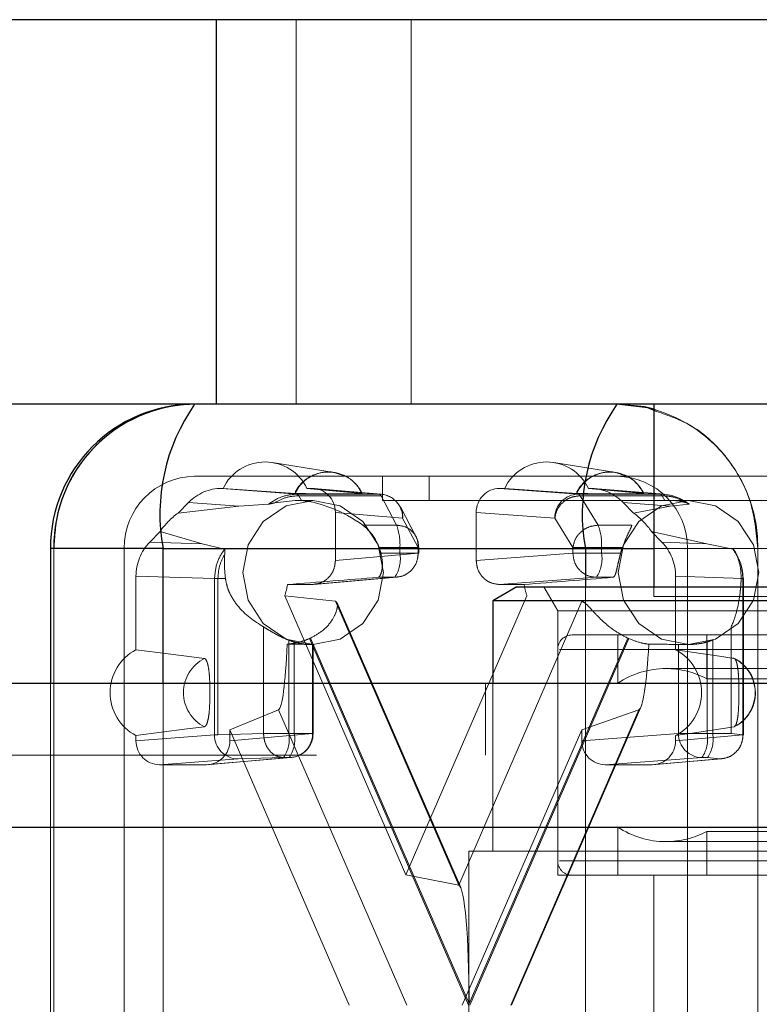
# Paper-space layout 'Sheet2' of a CAD drawing. Units: inches. Extents: x 0.1 to 18.4, y 0.1 to 10.9.
# Drawn here: x 3.6 to 3.7, y 2.6 to 2.7 of the extents above; entities that cross this region are included whole.
import ezdxf

# ---------------------------------------------------------------- set-up
doc = ezdxf.new("R2010")
doc.units = ezdxf.units.IN
doc.header["$MEASUREMENT"] = 0
doc.linetypes.add('HIDDEN', pattern=[0.07500000000000001, 0.05, -0.025])

psp = doc.layouts.new('Sheet2')

# ---------------------------------------------------------------- linework, layer by layer
at = {"color": 7, "linetype": 'Continuous', "lineweight": 25}
for p, q in [((3.632271452687777, 2.650308822736612), (3.556031213086518, 2.650308822736612)), ((3.632271452687777, 2.624062103576506), (3.632271452687777, 2.650308822736612)), ((3.760525375292506, 2.650308822736612), (3.632271452687777, 2.650308822736612)), ((3.632271452687777, 2.624062103576506), (3.556031213086518, 2.624062103576506)), ((3.760525375292506, 2.624062103576506), (3.632271452687777, 2.624062103576506)), ((3.662100178442112, 2.624062103576506), (3.662100178442112, 2.611594911975455)), ((3.620932278587907, 2.614219583891467), (3.620932278587907, 2.605033232185431)), ((3.628616474854161, 2.614219583891467), (3.620932278587907, 2.614219583891467)), ((3.628616474854161, 2.614219583891467), (3.657425353762109, 2.614219583891467)), ((3.628616474854161, 2.605033232185429), (3.628616474854161, 2.614219583891467)), ((3.657425353762109, 2.614219583891467), (3.662100178442112, 2.614219583891467)), ((3.657425353762109, 2.614219583891467), (3.657425353762109, 2.611594911975455)), ((3.652749784741331, 2.611594911975455), (3.651109364793825, 2.610647815077178)), ((3.652749784741331, 2.611594911975455), (3.737067370043168, 2.611594911975455)), ((3.651109364793825, 2.610647815077178), (3.651109364793825, 2.605033232185429)), ((3.738707789990675, 2.610647815077178), (3.651109364793825, 2.610647815077178)), ((3.139091682510556, 2.605033232185429), (3.788713688664874, 2.605033232185429)), ((3.14521855425496, 2.595190712500389), (3.794840560409279, 2.595190712500389))]:
    psp.add_line(p, q, dxfattribs=at)
at = {"color": 7, "linetype": 'HIDDEN', "lineweight": 18}
for p, q in [((3.637708099763795, 2.650308822736611), (3.637708099763795, 2.624062103576506)), ((3.64554895513364, 2.624062103576506), (3.64554895513364, 2.650308822736611)), ((3.6402983135364, 2.619404209658635), (3.636073621347782, 2.620085253359004)), ((3.659504232808365, 2.619404209658635), (3.655279540619747, 2.620085253359004)), ((3.643578744454257, 2.619140843733986), (3.630774798272946, 2.619140843733986)), ((3.643578744454257, 2.61750042378648), (3.643578744454257, 2.619140843733986)), ((3.643578744454257, 2.619140843733986), (3.646779730999584, 2.619140843733986)), ((3.659583677180895, 2.619140843733986), (3.646779730999584, 2.619140843733986)), ((3.646779730999584, 2.619140843733986), (3.646779730999584, 2.61750042378648)), ((3.659583677180895, 2.619140843733986), (3.815233108466314, 2.619140843733986)), ((3.632626133776931, 2.618320633760233), (3.632717705701865, 2.618320633760233)), ((3.637758993788832, 2.617924793516097), (3.632626133776931, 2.618320633760233)), ((3.637631004116244, 2.617976030820405), (3.632717705701865, 2.618320633760233)), ((3.643364190974243, 2.617924793516097), (3.637758993792263, 2.617924793516097)), ((3.637883670455694, 2.617816083434257), (3.637758994008979, 2.617924793499119)), ((3.643486825307663, 2.617816087366722), (3.637883668226016, 2.617816087366722)), ((3.637883668226016, 2.617816087366722), (3.638074405608838, 2.617482197674073)), ((3.63843485048, 2.618320633760233), (3.638777508399143, 2.618320633760233)), ((3.63843485048, 2.618320633760233), (3.642179953874445, 2.617976030820405)), ((3.638777508399143, 2.618320633760233), (3.643364190974243, 2.617924793516097)), ((3.643498960347933, 2.617918968310454), (3.638911812506768, 2.61831484870802)), ((3.644546258707965, 2.615805370706103), (3.643486825307663, 2.617816087366722)), ((3.651580967054698, 2.618320633760233), (3.651923624973831, 2.618320633760233)), ((3.656940061168384, 2.617924793516097), (3.651580967054698, 2.618320633760233)), ((3.656836923388209, 2.617976030820405), (3.651923624973831, 2.618320633760233)), ((3.662545258353794, 2.617924793516097), (3.656940061168384, 2.617924793516097)), ((3.66266585258345, 2.617816087366722), (3.657062695501804, 2.617816087366722)), ((3.657062695501804, 2.617816087366722), (3.658300540765006, 2.615805370706104)), ((3.657640769751966, 2.618320633760233), (3.65773234167691, 2.618320633760233)), ((3.657640769751966, 2.618320633760233), (3.66138587314641, 2.617976030820405)), ((3.65773234167691, 2.618320633760233), (3.662545258353794, 2.617924793516097)), ((3.662805218275185, 2.617913957625368), (3.657988348098045, 2.618310123026704)), ((3.662545258353794, 2.617924793516097), (3.66266585258345, 2.617816087366722)), ((3.662856589966272, 2.617482197674073), (3.66266585258345, 2.617816087366722)), ((3.629655828307034, 2.616634991024713), (3.630363039217011, 2.617359844358142)), ((3.629655828307034, 2.616634991024713), (3.63378169795954, 2.617096201338826)), ((3.63378169795954, 2.617096201338826), (3.630363039217011, 2.617359844358142)), ((3.63579856348057, 2.617236897426241), (3.63378169795954, 2.617096201338826)), ((3.636248904356158, 2.617338290689224), (3.637633710682389, 2.61750042378648)), ((3.637633710682389, 2.61750042378648), (3.638074405608838, 2.617482197674073)), ((3.638853859007663, 2.61750042378648), (3.637633710682389, 2.61750042378648)), ((3.646779730999584, 2.61750042378648), (3.643578744454257, 2.61750042378648)), ((3.645868638226211, 2.615038582889655), (3.644809204825909, 2.617049299550273)), ((3.646779730999584, 2.61750042378648), (3.66324160304501, 2.61750042378648)), ((3.65999543623683, 2.617359844358142), (3.663201001873989, 2.617096201338826)), ((3.65999543623683, 2.617359844358142), (3.660702647146807, 2.616634991024713)), ((3.663201001873989, 2.617096201338826), (3.660702647146807, 2.616634991024713)), ((3.662856589966272, 2.617482197674073), (3.66324160304501, 2.61750042378648)), ((3.663201001873989, 2.617096201338826), (3.664506734811733, 2.617236897426241)), ((3.664461751370284, 2.61750042378648), (3.66324160304501, 2.61750042378648)), ((3.664461751370284, 2.61750042378648), (3.802429162285004, 2.617500423786479)), ((3.640377757908929, 2.616680463656631), (3.64496444048403, 2.616284623412494)), ((3.640377757908929, 2.616680463656631), (3.640377757908929, 2.613399124073811)), ((3.655339811658598, 2.616284623412493), (3.649980717544912, 2.616680463656631)), ((3.649980717544912, 2.613399124073811), (3.649980717544912, 2.616680463656631)), ((3.64224523612767, 2.615805370706103), (3.644546258707965, 2.615805370706103)), ((3.64496444048403, 2.616284623412493), (3.646023873884332, 2.614273906751876)), ((3.655339811658598, 2.616284623412493), (3.6565776569218, 2.614273906751876)), ((3.658300540765006, 2.615805370706104), (3.6606015633453, 2.615805370706104)), ((3.627710969550939, 2.614641614886823), (3.628418180460916, 2.615366468220251)), ((3.631280307873299, 2.614532410372597), (3.628418180460916, 2.615366468220251)), ((3.66570239196023, 2.614532410372597), (3.661940294992925, 2.615366468220251)), ((3.661940294992925, 2.615366468220251), (3.662647505902902, 2.614641614886823)), ((3.627710969550939, 2.614641614886823), (3.631280307873299, 2.614532410372597)), ((3.631280307873299, 2.614532410372597), (3.632804335459689, 2.614167973953254)), ((3.66570239196023, 2.614532410372597), (3.662647505902902, 2.614641614886823)), ((3.667500962832614, 2.614167973953255), (3.66570239196023, 2.614532410372597)), ((3.620932278587907, 2.614219583891467), (3.621171838636964, 2.614219583891467)), ((3.621171838636964, 2.614219583891467), (3.621171838636964, 2.551883625886218)), ((3.621171838636964, 2.614219583891467), (3.621171838636964, 2.551883625886218)), ((3.621171838636964, 2.614219583891467), (3.776821269922384, 2.614219583891467)), ((3.625973318454955, 2.614219583891467), (3.625973318454955, 2.551883625886218)), ((3.625973318454955, 2.614219583891467), (3.781622749740374, 2.614219583891467)), ((3.646023873884332, 2.613886395623461), (3.640377757908929, 2.613399124073811)), ((3.643358051303619, 2.614273906751876), (3.644777066954755, 2.614273906751876)), ((3.643479249391762, 2.613886395623461), (3.644777066954755, 2.613886395623461)), ((3.644777066954755, 2.614273906751876), (3.646057692914388, 2.614273906751876)), ((3.644777066954755, 2.614273906751876), (3.644777066954755, 2.613886395623461)), ((3.644777066954755, 2.613886395623461), (3.646023873884332, 2.613886395623461)), ((3.646023873884332, 2.614273906751876), (3.646023873884332, 2.613886395623461)), ((3.646057766332464, 2.613886395623461), (3.646023873884332, 2.613886395623461)), ((3.646057766332464, 2.613886395623461), (3.646057766332464, 2.614273906751876)), ((3.6565776569218, 2.613886395623461), (3.649980717544912, 2.613399124073811)), ((3.658531349011795, 2.614273906751876), (3.6565776569218, 2.614273906751876)), ((3.6565776569218, 2.614273906751876), (3.6565776569218, 2.613886395623461)), ((3.658531349011795, 2.613886395623461), (3.6565776569218, 2.613886395623461)), ((3.658531349011795, 2.613886395623461), (3.658531349011795, 2.614273906751876)), ((3.659950364662932, 2.614273906751876), (3.658531349011795, 2.614273906751876)), ((3.659829166574788, 2.613886395623461), (3.658531349011795, 2.613886395623461)), ((3.662100178442112, 2.614219583891467), (3.669186636816877, 2.614219583891467)), ((3.664385156998886, 2.551883625886218), (3.664385156998886, 2.614219583891467)), ((3.664385156998886, 2.614219583891467), (3.820034588284305, 2.614219583891467)), ((3.669186636816877, 2.551883625886218), (3.669186636816877, 2.614219583891467)), ((3.669186636816877, 2.551883625886218), (3.669186636816877, 2.614219583891467)), ((3.669186636816877, 2.614219583891467), (3.727716976342375, 2.614219583891467)), ((3.626773565091287, 2.612322064081709), (3.632132659204973, 2.612158101684054)), ((3.626773565091282, 2.607306947916957), (3.626773565091287, 2.612322064081709)), ((3.668171592937655, 2.612158101684054), (3.663584910362554, 2.612322064081709)), ((3.663584910362554, 2.612322064081709), (3.663584910362549, 2.607306947916968)), ((3.632132659204973, 2.612158101684054), (3.632361353856079, 2.61215601068688)), ((3.632132659204973, 2.612158101684054), (3.632132659204973, 2.601491814711647)), ((3.632361353856079, 2.61215601068688), (3.632361353856079, 2.601491814711648)), ((3.632877854289826, 2.61215601068688), (3.632361353856079, 2.61215601068688)), ((3.638777508399143, 2.611758953970207), (3.637109614492307, 2.611758953970207)), ((3.644423624374545, 2.612246225519858), (3.638777508399143, 2.611758953970207)), ((3.638902921622145, 2.611763971720589), (3.644558393748236, 2.6122520507255)), ((3.643287298394782, 2.612246225519858), (3.644423624374545, 2.612246225519858)), ((3.651580967054698, 2.611758953970207), (3.658177906431586, 2.612246225519858)), ((3.653248860961534, 2.611758953970207), (3.651580967054698, 2.611758953970207)), ((3.659314232411349, 2.612246225519858), (3.658177906431586, 2.612246225519858)), ((3.668188166953387, 2.61215601068688), (3.668053141285285, 2.61215601068688)), ((3.668171592937655, 2.601491814711648), (3.668171592937655, 2.612158101680538)), ((3.668188165363068, 2.612156010704053), (3.668171593134374, 2.612158101677022)), ((3.668188166953387, 2.601491814711648), (3.668188166953387, 2.61215601068688)), ((3.668205485385787, 2.601491814711648), (3.668205485385787, 2.612163690399591)), ((3.640385369639594, 2.610609926219098), (3.636918689570555, 2.610987443894835)), ((3.636918689570555, 2.610987443894835), (3.645179237726921, 2.591937549427864)), ((3.645179237726921, 2.591937549427864), (3.653439785883287, 2.610987443894835)), ((3.654591401753815, 2.611594911975455), (3.655538498652092, 2.609954492027949)), ((3.657425353762109, 2.611594911975455), (3.657425353762109, 2.551883625886218)), ((3.662100178442112, 2.611594911975455), (3.662100178442112, 2.610938743996454)), ((3.648788999404071, 2.59123006702302), (3.640385369639594, 2.610609926219098)), ((3.648921184356983, 2.591066125552582), (3.640492421769856, 2.610503944294451)), ((3.657192629168549, 2.610609926219098), (3.648788999404071, 2.59123006702302)), ((3.727716976342375, 2.610938743996454), (3.662100178442112, 2.610938743996454)), ((3.655538498652092, 2.609954492027949), (3.734278656132407, 2.609954492027949)), ((3.655538498652092, 2.609954492027949), (3.655538498652092, 2.591909872605377)), ((3.635471770410453, 2.601583246017162), (3.635471770410453, 2.608862930855805)), ((3.656522750620596, 2.608314072080442), (3.733294404163903, 2.608314072080442)), ((3.659639548520858, 2.608314072080442), (3.659639548520858, 2.605022283874109)), ((3.665709102326633, 2.608314072080442), (3.665709102326633, 2.60531756015545)), ((3.667375029062518, 2.608862930855805), (3.667375029062518, 2.601583246017162)), ((3.637196767849342, 2.601583246017162), (3.637196767849342, 2.607958920957643)), ((3.637574847227768, 2.601583246017162), (3.637574847227768, 2.607834699403709)), ((3.638605160179451, 2.608065465489038), (3.649451844943127, 2.583051604888842)), ((3.64949588456449, 2.583153165962448), (3.638678710887294, 2.608098970173114)), ((3.638707857960749, 2.607657904101441), (3.638853859007663, 2.607657904101441)), ((3.638821654157345, 2.601583246017162), (3.638821654157345, 2.607669179173785)), ((3.638855546605477, 2.601583246017162), (3.638855546605477, 2.607665645933425)), ((3.660313058241686, 2.608098970173114), (3.64949588456449, 2.583153165962448)), ((3.649539924185853, 2.583051604888842), (3.66038660894953, 2.608065465489038)), ((3.663779876648787, 2.607669179173785), (3.663779876648787, 2.601583246017162)), ((3.664315750323367, 2.607657904101441), (3.664461751370284, 2.607657904101441)), ((3.665733568738782, 2.607834699403709), (3.665733568738782, 2.601583246017162)), ((3.666111648117208, 2.607958920957643), (3.666111648117208, 2.601583246017162)), ((3.655538498652092, 2.607329820111938), (3.655538498652092, 2.592894124573881)), ((3.734166002576074, 2.607329820111938), (3.655651152208426, 2.607329820111938)), ((3.726896766368628, 2.606017484153933), (3.662920388415872, 2.606017484153933)), ((3.620932278587907, 2.605033232185431), (3.620932278587907, 2.551883625886218)), ((3.628616474854161, 2.551883625886218), (3.628616474854161, 2.605033232185429)), ((3.650617238809572, 2.605033232185429), (3.650617238809572, 2.60011197234291)), ((3.651109364793825, 2.605033232185429), (3.651109364793824, 2.593550292552883)), ((3.659639548520858, 2.605022283874109), (3.72886767281376, 2.605022283874109)), ((3.72302354941564, 2.60531756015545), (3.665709102326633, 2.60531756015545)), ((3.633175538181942, 2.601847746963994), (3.636504957593403, 2.603201734960831)), ((3.636504957593403, 2.603201734960831), (3.645242597589535, 2.583051604888842)), ((3.652335401218607, 2.583051604888842), (3.661073041214739, 2.603201734960831)), ((3.652396496727232, 2.583051604888842), (3.661215491950409, 2.603389350656572)), ((3.661073041214739, 2.603201734960831), (3.657182937271899, 2.601847746963994)), ((3.632361353856079, 2.601491814711648), (3.635471770410453, 2.601583246017162)), ((3.64132605245565, 2.583051604888842), (3.633175538181942, 2.601847746963994)), ((3.633175538181942, 2.601847746963994), (3.633175538181942, 2.601095974467511)), ((3.633175538181942, 2.601095974467511), (3.638821654157345, 2.601583246017162)), ((3.637196767849342, 2.601583246017162), (3.635471770410453, 2.601583246017162)), ((3.637574847227768, 2.601583246017162), (3.637196767849342, 2.601583246017162)), ((3.637574847227768, 2.601583246017162), (3.6388554731874, 2.601583246017162)), ((3.657182937271899, 2.601847746963994), (3.649032422998191, 2.583051604888842)), ((3.657182937271899, 2.601095974467511), (3.657182937271899, 2.601847746963994)), ((3.663779876648787, 2.601583246017162), (3.657182937271899, 2.601095974467511)), ((3.665733568738782, 2.601583246017162), (3.663779876648787, 2.601583246017162)), ((3.666111648117208, 2.601583246017162), (3.665733568738782, 2.601583246017162)), ((3.667375029062518, 2.601583246017162), (3.666111648117208, 2.601583246017162)), ((3.667375029062518, 2.601583246017162), (3.668188166953387, 2.601491814711648)), ((3.632132659204973, 2.601491814711647), (3.626773565091287, 2.601095974467511)), ((3.626773565091287, 2.601095974467511), (3.626773565091282, 2.601447180495898)), ((3.632361353856079, 2.601491814711648), (3.632132659204973, 2.601491814711647)), ((3.663584910362554, 2.601095974467511), (3.668171592937655, 2.601491814711648)), ((3.663584910362549, 2.601447180495887), (3.663584910362554, 2.601095974467511)), ((3.668171592937655, 2.601491814711648), (3.66820531205372, 2.601491814711648)), ((3.139091682510556, 2.600111972342908), (3.788713688664874, 2.60011197234291)), ((3.633732908714759, 2.599851644608044), (3.628373814601073, 2.599455804363908)), ((3.631575288672156, 2.599455804363908), (3.637221404647559, 2.599943075913559)), ((3.631709592779781, 2.599461589416121), (3.637356174021248, 2.599948901119201)), ((3.633732908714759, 2.599851644608044), (3.636843325269133, 2.599943075913559)), ((3.636843325269133, 2.599943075913559), (3.637221404647559, 2.599943075913559)), ((3.665380126158573, 2.599943075913559), (3.658783186781685, 2.599455804363908)), ((3.661984660852768, 2.599455804363908), (3.666571343427868, 2.599851644608044)), ((3.662118964960392, 2.599461589416121), (3.666706112801558, 2.599857469813687)), ((3.665380126158573, 2.599943075913559), (3.665758205536998, 2.599943075913559)), ((3.665758205536998, 2.599943075913559), (3.666571343427868, 2.599851644608044)), ((3.631575288672156, 2.599455804363908), (3.628373814601073, 2.599455804363908)), ((3.661984660852768, 2.599455804363908), (3.658783186781685, 2.599455804363908)), ((3.073738383903573, 2.595190712500389), (3.723360390057892, 2.59519071250039)), ((3.076801819775775, 2.595190712500389), (3.726423825930094, 2.59519071250039)), ((3.142155118382758, 2.595190712500389), (3.791777124537077, 2.595190712500389)), ((3.507035452619274, 2.595190712500391), (4.471479892477735, 2.595190712500391)), ((3.509245374589073, 2.595190712500391), (4.473689814447533, 2.595190712500391)), ((3.556390376611437, 2.595190712500391), (4.520834816469898, 2.595190712500391)), ((3.558600298581235, 2.595190712500391), (4.523044738439696, 2.595190712500391)), ((3.73017760626364, 2.59520166081171), (3.659639548520858, 2.59520166081171)), ((3.659639548520858, 2.59520166081171), (3.659639548520858, 2.591909872605377)), ((3.665709102326633, 2.59490638453037), (3.724108052457866, 2.59490638453037)), ((3.665709102326633, 2.59490638453037), (3.665709102326633, 2.591909872605377)), ((3.662920388415872, 2.594206460531886), (3.726896766368628, 2.594206460531886)), ((3.649468944846318, 2.593550292552883), (3.740348209938182, 2.593550292552883)), ((3.649468944846318, 2.593550292552883), (3.649468944846318, 2.539744518274668)), ((3.734166002576074, 2.592894124573881), (3.655651152208426, 2.592894124573881)), ((3.648788999404071, 2.59123006702302), (3.645179237726921, 2.591937549427864)), ((3.655538498652092, 2.591909872605377), (3.734278656132407, 2.591909872605377)), ((3.662100178442119, 2.591909872605377), (3.662100178442119, 2.549258953970206))]:
    psp.add_line(p, q, dxfattribs=at)
at = {"color": 7, "linetype": 'Continuous', "lineweight": 25, "flags": 128}
for points in [[(3.662281856067088, 2.623573387178442), (3.661691697562484, 2.623822029752322), (3.659583997279549, 2.624062103571038), (3.659583677180895, 2.624062103576506), (3.659583677180895, 2.624062103576506)], [(3.662100178442113, 2.623718137097803), (3.661457121668586, 2.623872982320632), (3.659583677180895, 2.624062103576506)]]:
    psp.add_lwpolyline(points, dxfattribs=at)
at = {"color": 7, "linetype": 'HIDDEN', "lineweight": 18, "flags": 128}
for points in [[(3.638853859007663, 2.607657904101441), (3.640691305784843, 2.608032512701287), (3.642249017946695, 2.609099307737333), (3.643289847937271, 2.610695879335864), (3.643655338825655, 2.61257916394396), (3.643289847937271, 2.614462448552056), (3.642249017946695, 2.616059020150587), (3.640691305784843, 2.617125815186634), (3.638853859007663, 2.61750042378648), (3.637016412230482, 2.617125815186634), (3.635458700068631, 2.616059020150587), (3.634417870078055, 2.614462448552056), (3.634052379189672, 2.61257916394396), (3.634417870078055, 2.610695879335864), (3.635458700068631, 2.609099307737333), (3.637016412230482, 2.608032512701287), (3.638853859007663, 2.607657904101441)], [(3.664461751370284, 2.607657904101441), (3.666299198147464, 2.608032512701287), (3.667856910309315, 2.609099307737333), (3.668897740299892, 2.610695879335864), (3.669263231188275, 2.61257916394396), (3.668897740299892, 2.614462448552056), (3.667856910309315, 2.616059020150587), (3.666299198147464, 2.617125815186634), (3.664461751370284, 2.61750042378648), (3.662624304593103, 2.617125815186634), (3.661066592431251, 2.616059020150587), (3.660025762440675, 2.614462448552056), (3.659660271552292, 2.61257916394396), (3.660025762440675, 2.610695879335864), (3.661066592431251, 2.609099307737333), (3.662624304593103, 2.608032512701287), (3.664461751370284, 2.607657904101441)], [(3.626773565091282, 2.607306947916957), (3.628270987200419, 2.607114872002569), (3.631438981540848, 2.606708279229629)], [(3.667577895721802, 2.606708279229632), (3.666565606446386, 2.60686012278139), (3.663584910362549, 2.607306947916968)], [(3.631438981540846, 2.60204584918323), (3.630256219619048, 2.601894005631478), (3.626773565091282, 2.601447180495898)], [(3.663584910362549, 2.601447180495887), (3.664866507541078, 2.601639256410275), (3.667577895721803, 2.602045849183221)]]:
    psp.add_lwpolyline(points, dxfattribs=at)
at = {"color": 7, "linetype": 'Continuous', "lineweight": 25}
for centre, radius, start, end in [((3.630774798272946, 2.614219583891467), 0.009842519685039353, 90, 180), ((3.630896072342521, 2.614337906234961), 0.009724953539080037, 90.71451986172119, 180.6971280788085), ((3.641456333876897, 2.616561891469232), 0.01305175790890181, 144.9247706388932, 190.3384824136147), ((3.670265212784837, 2.616561891469233), 0.01305175790889451, 144.9247706388751, 190.3384824136245)]:
    psp.add_arc(centre, radius, start, end, dxfattribs=at)
at = {"color": 7, "linetype": 'HIDDEN', "lineweight": 18}
for centre, radius, start, end in [((3.659406446135213, 2.61431573416538), 0.009780663302909628, 359.4367361946028, 74.0133083381517), ((3.635576278090932, 2.616950823184702), 0.003169829193565241, 25.60345855224342, 154.3965414477496), ((3.654782197362898, 2.616950823184702), 0.00316982919356484, 25.60345855225036, 154.3965414477531), ((3.630835435307734, 2.614278745063213), 0.00486247676954136, 90.71451986172886, 180.6971280787901), ((3.639905478995344, 2.616927441394761), 0.002504551009509795, 24.75087556152249, 155.2491244384648), ((3.65911139826731, 2.616927441394762), 0.00250455100950902, 24.75087556151255, 155.2491244384917), ((3.659523040146107, 2.614278745063214), 0.004862476769539668, 359.3028719211905, 89.28548013827614), ((3.643347678655856, 2.616307947766536), 0.0016169300648238, 359.1734748295701, 89.41487722992218), ((3.643317166600016, 2.617748217432583), 0.0001827304162981123, 21.80328757115991, 75.08754287907749), ((3.656965163500882, 2.616299566827363), 0.001625420535390123, 90.88488785191159, 180.5267600885746), ((3.656893036794154, 2.617748217432581), 0.0001827304163008336, 21.80328757141846, 75.0875428784135), ((3.632459608815466, 2.6126614289904), 0.004863165674743031, 125.2071322348529, 146.2045157057008), ((3.657898866638375, 2.6126614289904), 0.004863165674743031, 33.7954842942992, 54.79286776514711), ((3.640979073648265, 2.614484632552938), 0.003803834712414543, 356.8242880874878, 20.31690067609903), ((3.654733355705301, 2.614484632552938), 0.003803834712419351, 356.8242880874919, 20.31690067607975), ((3.638640925931535, 2.612585868772388), 0.005010064270661029, 15.04531244094051, 19.68990692200856), ((3.642563899755247, 2.613505147186895), 0.002245764774716907, 325.9043638101615, 9.774057040813524), ((3.656318181812288, 2.613505147186895), 0.002245764774716907, 325.9043638101615, 9.774057040813524), ((3.664667490034933, 2.612585868772408), 0.005010064270576524, 160.3100930778883, 164.9546875590363), ((3.632154840617862, 2.612575728466506), 0.005021643627805918, 341.5614259093593, 350.6392065880884), ((3.658203634835833, 2.612575728466476), 0.005021643627657309, 189.3607934118435, 198.4385740908443), ((3.656522750620596, 2.607329820111938), 0.0009842519685041573, 90, 180), ((3.638857133892196, 2.612374923162105), 0.004717826922013646, 249.3943166980071, 254.2288304441002), ((3.636675691155093, 2.612398589401366), 0.004743291426377545, 294.0026259101139, 294.9789188699166), ((3.662316077972863, 2.612398589399142), 0.004743291423928747, 245.0210811299634, 245.9973740902749), ((3.66445128207437, 2.612374923162055), 0.004717826921961308, 285.7711695558735, 290.6056833020203), ((3.628323234894939, 2.604377064206428), 0.003314467537568042, 117.8751932505112, 242.1248067494932), ((3.662035240558879, 2.604377064206428), 0.003314467537584085, 297.8751932506259, 62.1248067493785), ((3.632628470716028, 2.604377064206429), 0.002617145005968124, 117.0326885778554, 242.9673114221064), ((3.666388406546616, 2.604377064206426), 0.002617145005975883, 297.0326885779286, 62.96731142209392), ((3.662920388415872, 2.60011197234291), 0.005905511811023612, 90, 123.7489885958929), ((3.662920388415872, 2.60011197234291), 0.005905511811023684, 61.82135725946766, 90), ((3.634983600649838, 2.601201997580595), 0.00224576477471377, 325.9043638101358, 9.774057040851241), ((3.637204892329169, 2.601559921663121), 0.001616930064825563, 270.5851227701567, 0.8265251703983088), ((3.635361680028251, 2.601201997580598), 0.002245764774726296, 325.9043638102701, 9.774057040726547), ((3.63721512665797, 2.601583246017162), 0.001640419947507077, 274.9325232534798, 0), ((3.665405228491073, 2.601568302602292), 0.001625420535390639, 179.4732399114581, 269.1151121480268), ((3.663520401539273, 2.601201997580596), 0.002245764774718562, 325.9043638101775, 9.774057040796587), ((3.6638984809177, 2.601201997580597), 0.00224576477471734, 325.9043638101427, 9.77405704078927), ((3.633758011047258, 2.601476871296778), 0.001625420535390587, 179.4732399114736, 269.1151121480425), ((3.66655483110948, 2.601468490357606), 0.001616930064824688, 270.5851227701098, 0.826525170430232), ((3.662920388415872, 2.60011197234291), 0.005905511811024318, 236.2510114041151, 270.0000000000008), ((3.662920388415872, 2.60011197234291), 0.005905511811024056, 270.0000000000008, 298.1786427405331), ((3.656522750620596, 2.592894124573881), 0.0009842519685041573, 180, 270.0000000000008)]:
    psp.add_arc(centre, radius, start, end, dxfattribs=at)
for centre, major_axis, ratio, start_param, end_param in [((3.632626537687253, 2.615039294101297), (-8.357885095566786e-06, 0.003281329529156274), 0.9755372845077361, 6.280700518109442, 7.065972509691424), ((3.638777020836256, 2.616679963930765), (1.013877997513291e-05, 0.001640640008609307), 0.9756588619985089, 4.718722842415687, 6.289214582715625), ((3.651581454617585, 2.616679963930765), (-1.013877997513291e-05, 0.001640640008609307), 0.9756588619985074, 6.277156031643562, 7.847647771943499), ((3.657731937766588, 2.615039294101297), (8.357885095122695e-06, 0.003281329529156273), 0.9755372845078714, 5.500398104667696, 6.285670096249606), ((3.640462452149628, 2.61257916394396), (0.005085535552379119, -0.00399564242755357), 0.564918851017681, 1.662355123789718, 2.432129533703957), ((3.629975039236634, 2.612321650095247), (-8.442875067071755e-06, 0.003280915302988685), 0.9757834984966095, 0.7828871485698353, 1.568159140152021), ((3.660383436217207, 2.612321650095247), (8.442875067071755e-06, 0.003280915302988685), 0.9757834984967448, 4.715026167027579, 5.500298158609736), ((3.642679480366357, 2.61257916394396), (0.06201129229251334, 0.004906669076210957), 0.006106597171777774, 4.621964403072344, 4.721707680575123), ((3.668287372728977, 2.61257916394396), (0.06201129229251289, 0.004906669076210956), 0.006106597171777818, 1.715524630419345, 1.815267907921874), ((3.636493376740002, 2.611276387255008), (1.065484117601656e-05, 0.008079158917236652), 0.08212267774749989, 3.175103537352427, 4.251392422037724), ((3.642679480366357, 2.61257916394396), (0.05702365310648627, 0), 0.08630207947795747, 4.614085098489239, 4.644684178667757), ((3.661059510109789, 2.611276387255008), (1.24800930687563e-05, 0.008079158875873738), 0.09595232970695763, 3.175143453625652, 4.251432338296765), ((3.668287372728977, 2.61257916394396), (0.06662661274246905, 0), 0.07386327534827528, 4.614085098488793, 4.644684178667752), ((3.62837430216396, 2.601096474193376), (1.0138779975577e-05, 0.001640640008610195), 0.9756588619985205, 1.577130188826142, 3.14762192912612), ((3.631574801109269, 2.601096474193376), (-1.0138779975577e-05, 0.001640640008610195), 0.9756588619979791, 3.135563378053478, 4.706055118353461), ((3.658783674344572, 2.601096474193376), (1.013877997602108e-05, 0.001640640008610195), 0.9756588619985189, 1.577130188826406, 3.147621929126397), ((3.661984173289881, 2.601096474193376), (-1.0138779975577e-05, 0.001640640008610195), 0.9756588619979791, 3.135563378053478, 4.706055118353461), ((3.648776443424895, 2.583153165962448), (0, 0.008078131399110955), 0.08906034131531287, 4.712388980384691, 6.265732014659766)]:
    psp.add_ellipse(centre, major_axis=major_axis, ratio=ratio, start_param=start_param, end_param=end_param, dxfattribs=at)
for points, knots in [([(3.630774798272946, 2.624062103576506), (3.630774691573395, 2.624062103575396), (3.630774371474741, 2.624062103572065), (3.630773197779664, 2.624062103489316), (3.63076871639823, 2.62406210242174), (3.63075079084055, 2.624062085875527), (3.630679087200587, 2.624061823914051), (3.630392157509776, 2.62405763202315), (3.62923776154435, 2.623990433745241), (3.627278332014316, 2.623521898709628), (3.62476145231911, 2.622094392034019), (3.622648887896291, 2.619794070608275), (3.62137176817928, 2.616975245586014), (3.621231752496856, 2.615045386455536), (3.621171838636964, 2.614219583891467)], [0, 0, 0, 0, 2.129705950592351e-05, 6.38911785513625e-05, 0.0002342676561560582, 0.0009157736574393539, 0.003641803478131801, 0.01454629500439993, 0.05818813321273637, 0.234335285057139, 0.4104824369015355, 0.625010723636702, 0.8395390103718642, 1, 1, 1, 1]), ([(3.669186636816877, 2.614219583891467), (3.669080991349212, 2.615328002502253), (3.668869700413882, 2.617544839723826), (3.667206399869213, 2.620466134831462), (3.664957590267915, 2.622645520815162), (3.663105993107575, 2.623287600556451), (3.662281856067088, 2.623573387178442)], [0, 0, 0, 0, 0.2630117863653278, 0.526023572730656, 0.7890353590959795, 1, 1, 1, 1]), ([(3.640694510980177, 2.619272557772961), (3.640546764974116, 2.619326673571734), (3.640110354094988, 2.619486520351672), (3.639317621831035, 2.619420934144426), (3.638488823700872, 2.619072961314194), (3.63791774374944, 2.618567969064484), (3.637705966359611, 2.618183213999883), (3.637631511913825, 2.618047945900105)], [0, 0, 0, 0, 0.130259723299749, 0.3847600478399367, 0.6362247295448726, 0.872107753456633, 1, 1, 1, 1]), ([(3.642198596094744, 2.61797009033113), (3.64216050798979, 2.618050272232558), (3.642023484550415, 2.618338729742385), (3.64164732370158, 2.61876935260313), (3.641165919779009, 2.619148468288125), (3.640809965417883, 2.619242166567424), (3.640694510980177, 2.619272557772961)], [0, 0, 0, 0, 0.129195468461534, 0.464785724086209, 0.8264022862858601, 1, 1, 1, 1]), ([(3.659900430252142, 2.619272557772961), (3.659752684246081, 2.619326673571734), (3.659316273366954, 2.619486520351672), (3.658523541103, 2.619420934144426), (3.657694742972838, 2.619072961314194), (3.657123663021405, 2.618567969064484), (3.656911885631577, 2.618183213999883), (3.656837431185791, 2.618047945900105)], [0, 0, 0, 0, 0.1302597232997455, 0.3847600478399587, 0.6362247295448719, 0.8721077534566326, 1, 1, 1, 1]), ([(3.661404515366709, 2.61797009033113), (3.661366427261755, 2.618050272232558), (3.66122940382238, 2.618338729742386), (3.660853242973545, 2.61876935260313), (3.660371839050975, 2.619148468288125), (3.660015884689849, 2.619242166567424), (3.659900430252142, 2.619272557772961)], [0, 0, 0, 0, 0.1291954684615137, 0.4647857240862077, 0.8264022862858594, 1, 1, 1, 1]), ([(3.636248904356158, 2.617338290689224), (3.636505282512204, 2.617476482550652), (3.637018015336483, 2.617752853613208), (3.637595128214623, 2.617795006347392), (3.637883671435191, 2.617816081748996)], [0, 0, 0, 0, 0.5000229045364836, 1, 1, 1, 1]), ([(3.637631004116244, 2.617976030820405), (3.637689028209817, 2.617973109224229), (3.637805038434322, 2.617967267943351), (3.638168810630233, 2.617959581951553), (3.638633332289505, 2.617953612593376), (3.639350163119243, 2.61794874783381), (3.640004839294602, 2.617948461423967), (3.640751259925971, 2.617948592333958), (3.641329515035952, 2.617949701711081), (3.64186626936291, 2.617955239738163), (3.642152653301774, 2.617962682464738), (3.642227447592738, 2.617970183864878), (3.642191174942882, 2.617974649393756), (3.642179953874445, 2.617976030820405)], [0, 0, 0, 0, 0.07961096477825899, 0.1591698435630692, 0.2401513218459154, 0.3267359577810133, 0.5000192575530871, 0.5520993702843503, 0.6930260575719706, 0.7852852047223163, 0.877984870437791, 0.9622542018653955, 0.9999999999999999, 0.9999999999999999, 0.9999999999999999, 0.9999999999999999]), ([(3.656836923388209, 2.617976030820405), (3.656894947481782, 2.617973109224229), (3.657010957706287, 2.617967267943351), (3.657374729902198, 2.617959581951553), (3.657839251561471, 2.617953612593376), (3.658556082391208, 2.61794874783381), (3.659210758566567, 2.617948461423967), (3.659957179197936, 2.617948592333958), (3.660535434307918, 2.617949701711081), (3.661072188634875, 2.617955239738163), (3.661358572573739, 2.617962682464738), (3.661433366864704, 2.617970183864878), (3.661397094214848, 2.617974649393756), (3.66138587314641, 2.617976030820405)], [0, 0, 0, 0, 0.07961096477825924, 0.1591698435630695, 0.2401513218459031, 0.3267359577810141, 0.5000192575530873, 0.5520993702843505, 0.6930260575719576, 0.7852852047223144, 0.8779848704377894, 0.9622542018653939, 1, 1, 1, 1]), ([(3.66266585258345, 2.617816087366722), (3.662954909542037, 2.61779501101105), (3.663533049678047, 2.617752856387981), (3.66404528526534, 2.617476483433343), (3.664301414674007, 2.617338290689224)], [0, 0, 0, 0, 0.499977324844586, 1, 1, 1, 1]), ([(3.636248904356158, 2.617338290689224), (3.63614284163001, 2.61731275545432), (3.635991478297423, 2.617276313827807), (3.63585123616065, 2.617243568603797), (3.635815855333951, 2.617239087499426), (3.63579856348057, 2.617236897426241)], [0, 0, 0, 0, 0.544839894966487, 0.7775472611677303, 0.9999999999999999, 0.9999999999999999, 0.9999999999999999, 0.9999999999999999]), ([(3.644785313085012, 2.617034868197529), (3.644822934581775, 2.616980647922771), (3.644972636405861, 2.616764896963018), (3.644967949514712, 2.616490249412807), (3.64496444048403, 2.616284623412493)], [0, 0, 0, 0, 0.251309541429708, 1, 1, 1, 1]), ([(3.664301414832202, 2.617338290637274), (3.664186391484107, 2.617372938840723), (3.663877659442807, 2.617465937442789), (3.663486825307381, 2.61748712807992), (3.66324160304501, 2.61750042378648)], [0, 0, 0, 0, 0.3725669276488527, 1, 1, 1, 1]), ([(3.664301414674007, 2.617338290689224), (3.664371421527994, 2.61731275545432), (3.664471329112008, 2.617276313827807), (3.664520989461692, 2.617243568603797), (3.664511414454324, 2.617239087499426), (3.664506734811733, 2.617236897426241)], [0, 0, 0, 0, 0.5448398949660336, 0.7775472611673695, 1, 1, 1, 1]), ([(3.64224523612767, 2.615805370706103), (3.64235364106556, 2.615719002592149), (3.642569797163314, 2.615546787240651), (3.642944794668845, 2.615101049510703), (3.643210565763448, 2.614655180932033), (3.643325851396354, 2.614357148764818), (3.643358051303619, 2.614273906751876)], [0, 0, 0, 0, 0.2798268056773568, 0.5579660072643639, 0.8765374902718273, 1, 1, 1, 1]), ([(3.659950364662932, 2.614273906751876), (3.660024945555659, 2.614471128448601), (3.660173860014552, 2.614864917811739), (3.660408345281614, 2.615367775287456), (3.660557267939271, 2.615669126824612), (3.660593367730978, 2.615780162622317), (3.6606015633453, 2.615805370706104)], [0, 0, 0, 0, 0.2939915939221707, 0.587008247376054, 0.9062398711188604, 1, 1, 1, 1]), ([(3.646057766332464, 2.614273906751919), (3.646042383869887, 2.614484558262582), (3.646022790936299, 2.614752869076776), (3.645889284663118, 2.614980395158251), (3.645860594508562, 2.61502928992767)], [0, 0, 0, 0, 0.785102573286226, 1, 1, 1, 1]), ([(3.632828242393723, 2.613831737462283), (3.632692536818357, 2.613567678731327), (3.632422635151257, 2.613042498454063), (3.632381709259811, 2.612450404392078), (3.632361360757551, 2.612156013068339)], [0, 0, 0, 0, 0.5027963584824717, 1, 1, 1, 1]), ([(3.632877854289826, 2.61215601068688), (3.63284678742646, 2.612461473229189), (3.632784451304293, 2.613074388351351), (3.632813399376031, 2.613578893587218), (3.632827920406784, 2.613831965229128)], [0, 0, 0, 0, 0.4983765798297944, 1, 1, 1, 1]), ([(3.632827920406784, 2.613831965229128), (3.632834806195838, 2.613922196177403), (3.63284463298435, 2.614050965798264), (3.632831290318952, 2.614148285740867), (3.632813184439342, 2.614161510532722), (3.632804335459689, 2.614167973953254)], [0, 0, 0, 0, 0.5448398949660246, 0.7775472611673361, 1, 1, 1, 1]), ([(3.643479249391762, 2.613886395623461), (3.643516823316765, 2.613711340484939), (3.643592002547475, 2.613361084006681), (3.643580236182425, 2.612878108070487), (3.643499934375535, 2.612504293704552), (3.643388834368926, 2.612286947997498), (3.643317668698949, 2.612258405971593), (3.643287298394782, 2.612246225519858)], [0, 0, 0, 0, 0.2104799749815248, 0.421135737021869, 0.6292455778079574, 0.8417787034566198, 1, 1, 1, 1]), ([(3.659314232411349, 2.612246225519858), (3.659353017436223, 2.612267563534389), (3.659430586569228, 2.612310239059093), (3.659526463231081, 2.612601195446091), (3.659622545564782, 2.613020493701502), (3.659722943707697, 2.613477357901317), (3.659798716622843, 2.613769140466224), (3.659829166574788, 2.613886395623461)], [0, 0, 0, 0, 0.2157489701643107, 0.4314928407721659, 0.6469219432330344, 0.8581127591487822, 0.9999999999999999, 0.9999999999999999, 0.9999999999999999, 0.9999999999999999]), ([(3.667500962832614, 2.614167973953255), (3.667514085348933, 2.614161510532722), (3.66754093530339, 2.614148285740867), (3.667618174425082, 2.614050965798264), (3.667679456962166, 2.613922196177404), (3.667722398623381, 2.613831965229128)], [0, 0, 0, 0, 0.2224527388324106, 0.4551601050337069, 1, 1, 1, 1]), ([(3.66818815455803, 2.612156013840441), (3.668168097980211, 2.612450438431501), (3.66812776595984, 2.613042500482744), (3.667857904643858, 2.613567799674516), (3.667722241774532, 2.613831874558131)], [0, 0, 0, 0, 0.4972867125025847, 1, 1, 1, 1]), ([(3.667722398623381, 2.613831965229128), (3.667828875360755, 2.613554393413184), (3.668023793746252, 2.613046265050524), (3.668043981402406, 2.61243387472495), (3.668053141285286, 2.61215601068688)], [0, 0, 0, 0, 0.5462631813983577, 1, 1, 1, 1]), ([(3.640377757908929, 2.613399124073811), (3.640353730266087, 2.613184190351586), (3.640305676833462, 2.612754339483253), (3.639935726580304, 2.612212183192907), (3.639406670991546, 2.61183290660928), (3.638987234654779, 2.611783605483623), (3.638777508399143, 2.611758953970207)], [0, 0, 0, 0, 0.2500096406196243, 0.5000000000000179, 0.7499903593803968, 1, 1, 1, 1]), ([(3.651580967054698, 2.611758953970207), (3.651371288539, 2.611783605483623), (3.650951947678426, 2.61183290660928), (3.650423082096753, 2.612212183192907), (3.65005294183651, 2.612754339483253), (3.650004792927692, 2.613184190351586), (3.649980717544912, 2.613399124073811)], [0, 0, 0, 0, 0.2500096406196037, 0.5000000000000003, 0.7499903593803736, 1, 1, 1, 1]), ([(3.635471770410453, 2.608862930855805), (3.634844140127957, 2.609262870264709), (3.63398429917136, 2.609810779270255), (3.633214996909787, 2.611011753687341), (3.632965797096612, 2.611666826554954), (3.632906152528876, 2.611998601001984), (3.632877854289826, 2.61215601068688)], [0, 0, 0, 0, 0.6014215599388767, 0.8239355299416541, 0.9164665844477791, 1, 1, 1, 1]), ([(3.668053141285286, 2.61215601068688), (3.668045785471065, 2.611998609722257), (3.668030281213428, 2.611666846978553), (3.667965321473112, 2.611011779175437), (3.667763575721836, 2.609810769221008), (3.667538973588397, 2.609262864577194), (3.667375029062518, 2.608862930855805)], [0, 0, 0, 0, 0.08352898681631916, 0.1760586786192538, 0.3985779777835047, 1, 1, 1, 1]), ([(3.640385369639594, 2.610609926219098), (3.640438201977814, 2.610567041191096), (3.640543476718221, 2.61048158765369), (3.640480812263872, 2.609977356935822), (3.640185208071427, 2.609314795227127), (3.639580416879944, 2.608598372082378), (3.638951384578817, 2.608249988091662), (3.638678710887294, 2.608098970173114)], [0, 0, 0, 0, 0.1831425469689298, 0.3649333862386054, 0.5772358772041943, 0.8167396907922929, 0.9999999999999999, 0.9999999999999999, 0.9999999999999999, 0.9999999999999999]), ([(3.657192629168549, 2.610609926219098), (3.657280757254208, 2.610567041191096), (3.65745636298458, 2.61048158765369), (3.657900701748103, 2.609977356935822), (3.658530722144584, 2.609314795227127), (3.659369885884824, 2.608598372082378), (3.660027845222826, 2.608249988091662), (3.660313058241686, 2.608098970173114)], [0, 0, 0, 0, 0.1831425469689236, 0.3649333862385997, 0.5772358772041967, 0.8167396907922868, 1, 1, 1, 1]), ([(3.637196767849342, 2.607958920957643), (3.637032233398514, 2.608025844571518), (3.636697942510903, 2.608161815817489), (3.636218777896965, 2.608414353487027), (3.635787518159551, 2.608675473055885), (3.635574529287836, 2.608801923443617), (3.635471770410453, 2.608862930855805)], [0, 0, 0, 0, 0.2456486474870068, 0.499093679138717, 0.7583321100688278, 1, 1, 1, 1]), ([(3.637082858048601, 2.607681663632735), (3.637406102553971, 2.607724929607386), (3.637929741613781, 2.607795018205681), (3.63841822106521, 2.607990612385838), (3.638605160179451, 2.608065465489038)], [0, 0, 0, 0, 0.6173040366516894, 1, 1, 1, 1]), ([(3.638707857960749, 2.607657904101441), (3.638647482408614, 2.60765890403354), (3.638526793184366, 2.607660902872889), (3.638252456797768, 2.607688205100469), (3.637932717676755, 2.607741357059445), (3.63769466456681, 2.607803447783628), (3.637574847227768, 2.607834699403709)], [0, 0, 0, 0, 0.2500502859186088, 0.4998442906687227, 0.7482606876547575, 1, 1, 1, 1]), ([(3.638821654157345, 2.607669179173785), (3.638843363338852, 2.607667263336741), (3.638884018115436, 2.607663675549381), (3.638763855245096, 2.607659738712746), (3.638707857960745, 2.607657904101441)], [0, 0, 0, 0, 0.533988459233124, 1, 1, 1, 1]), ([(3.66038660894953, 2.608065465489038), (3.66068212280963, 2.607950833547017), (3.661161498411799, 2.607764880318917), (3.661585600131105, 2.607704732847738), (3.66174826189481, 2.607681663632738)], [0, 0, 0, 0, 0.6164557786502013, 1, 1, 1, 1]), ([(3.664315750323367, 2.607657904101441), (3.664184192856294, 2.607660200287196), (3.66393778822965, 2.607664500999322), (3.663830079020699, 2.607667691914567), (3.663779876648787, 2.607669179173785)], [0, 0, 0, 0, 0.5339082665143157, 1, 1, 1, 1]), ([(3.665733568738782, 2.607834699403709), (3.665610257144422, 2.607803430804158), (3.665365236024569, 2.60774129984788), (3.664986567944051, 2.607688170363189), (3.664623692938471, 2.607660898639602), (3.664418440181441, 2.607658902692359), (3.664315750323367, 2.607657904101441)], [0, 0, 0, 0, 0.2518905911251134, 0.5005086102207402, 0.7500998248808624, 0.9999999999999999, 0.9999999999999999, 0.9999999999999999, 0.9999999999999999]), ([(3.631438981540846, 2.60204584918323), (3.63147853726985, 2.602067697962666), (3.631557622848263, 2.60211138122683), (3.63166165546346, 2.602385315064224), (3.631742568273572, 2.602784349552023), (3.631814082026903, 2.603521130561232), (3.6318143263663, 2.604441183484304), (3.631802493442743, 2.605370603958151), (3.631736615409806, 2.606027311295679), (3.631638000251465, 2.606458831531324), (3.631530473579224, 2.606671905079644), (3.631463503245417, 2.606698530226593), (3.631438981540848, 2.606708279229629)], [0, 0, 0, 0, 0.07962169339476542, 0.1591912937770809, 0.2401836853712998, 0.3267799897164101, 0.5322755980836179, 0.670822225542708, 0.7675472123628715, 0.8648687407606069, 0.9505206465489417, 1, 1, 1, 1]), ([(3.669030365423573, 2.604377064206428), (3.668993640575702, 2.60471538841211), (3.668941646093725, 2.605194382685306), (3.668614193708898, 2.60582820225888), (3.6682177687982, 2.606299406916955), (3.667799482731309, 2.606645694274663), (3.667518951477509, 2.606726584719314), (3.667476523540929, 2.606738818702548)], [0, 0, 0, 0, 0.3366797558090538, 0.4766660860340569, 0.70725389642938, 0.9557246725700287, 0.9999999999999999, 0.9999999999999999, 0.9999999999999999, 0.9999999999999999]), ([(3.667577895721802, 2.606708279229632), (3.667611750244435, 2.606686430450194), (3.667679437140159, 2.606642747186023), (3.667768475431565, 2.606368813348632), (3.667837726198275, 2.605969778860832), (3.667898932603559, 2.605232997851624), (3.667899141726078, 2.604312944928552), (3.667889014293504, 2.603383524454705), (3.667832631326655, 2.602726817117176), (3.667748229668688, 2.60229529688153), (3.667656200922137, 2.602082223333213), (3.667598883088824, 2.602055598186259), (3.667577895721803, 2.602045849183221)], [0, 0, 0, 0, 0.07962169339492095, 0.1591912937772108, 0.2401836853714028, 0.3267799897164734, 0.5322755980834654, 0.6708222255427013, 0.7675472123628129, 0.8648687407604908, 0.9505206465487968, 1, 1, 1, 1]), ([(3.667597914039015, 2.602090994626979), (3.667686376508769, 2.602124574207147), (3.668040949053979, 2.602259166845589), (3.668455874846685, 2.602700679806254), (3.668828583417096, 2.603302235124901), (3.669004277580665, 2.603858771047161), (3.669022983716723, 2.604230410143157), (3.669030365423573, 2.604377064206428)], [0, 0, 0, 0, 0.09930527780935165, 0.3980323543298773, 0.6093573342560467, 0.8458468583217231, 1, 1, 1, 1])]:
    psp.add_open_spline(points, degree=3, knots=knots, dxfattribs=at)
for points in [[(3.637758994008979, 2.617924793499119), (3.637404715261818, 2.617893717460825), (3.636696157767497, 2.617831565384234), (3.636097761576213, 2.617435120078906), (3.63579856348057, 2.617236897426241)], [(3.657062695501804, 2.617816087366722), (3.656852627065416, 2.617792003663598), (3.656432490192639, 2.61774383625735), (3.655877087120903, 2.617389214903636), (3.655465487678119, 2.616884271928347), (3.655381703665105, 2.616484506251112), (3.655339811658598, 2.616284623412493)], [(3.664506734811733, 2.617236897426241), (3.664208092866352, 2.617435120081735), (3.663610808975591, 2.617831565392723), (3.662900441894393, 2.617893717474972), (3.662545258353794, 2.617924793516097)], [(3.644546258707965, 2.615805370706104), (3.644753911385586, 2.61578128700298), (3.645169216740828, 2.615733119596732), (3.645669058549583, 2.615378498243018), (3.645998557381914, 2.614873555267728), (3.646015435050192, 2.614473789590494), (3.646023873884332, 2.614273906751876)], [(3.658300540765006, 2.615805370706104), (3.658090472328618, 2.61578128700298), (3.657670335455842, 2.615733119596732), (3.657114932384105, 2.615378498243018), (3.656703332941321, 2.614873555267728), (3.656619548928307, 2.614473789590494), (3.6565776569218, 2.614273906751876)], [(3.632804335459689, 2.614167973953254), (3.632611215461855, 2.613861596948966), (3.632224975466186, 2.61324884294039), (3.632163431292044, 2.612521682102833), (3.632132659204973, 2.612158101684054)], [(3.644423624374545, 2.612246225519858), (3.644634003570026, 2.612270935545952), (3.64505476196099, 2.61232035559814), (3.645584274223581, 2.612699668416075), (3.645953731805516, 2.613241751576714), (3.646000493191393, 2.613671514274546), (3.646023873884332, 2.613886395623461)], [(3.658177906431586, 2.612246225519858), (3.657968983052891, 2.612270935545952), (3.6575511362955, 2.61232035559814), (3.657022870087223, 2.612699668416075), (3.656652166450974, 2.613241751576714), (3.656602493431525, 2.613671514274546), (3.6565776569218, 2.613886395623461)], [(3.668171593134375, 2.612158101677022), (3.668141725844646, 2.612521682096973), (3.66808199126519, 2.613248842936874), (3.667694638976806, 2.613861596947794), (3.667500962832614, 2.614167973953255)], [(3.635471770410453, 2.601583246017162), (3.635494060053694, 2.601369175124263), (3.635538639340177, 2.600941033338465), (3.635856848826537, 2.600400248575097), (3.636308451537543, 2.60002045554056), (3.63666503402527, 2.599968869122559), (3.636843325269133, 2.599943075913559)], [(3.666571343427868, 2.599851644608044), (3.666783087844099, 2.599877437817045), (3.667206576676561, 2.599929024235045), (3.667740279998021, 2.600308817269582), (3.668114050747362, 2.600849602032951), (3.668163461551379, 2.601277743818749), (3.668188166953387, 2.601491814711648)]]:
    psp.add_open_spline(points, degree=3, dxfattribs=at)

doc.saveas('drawing.dxf')
